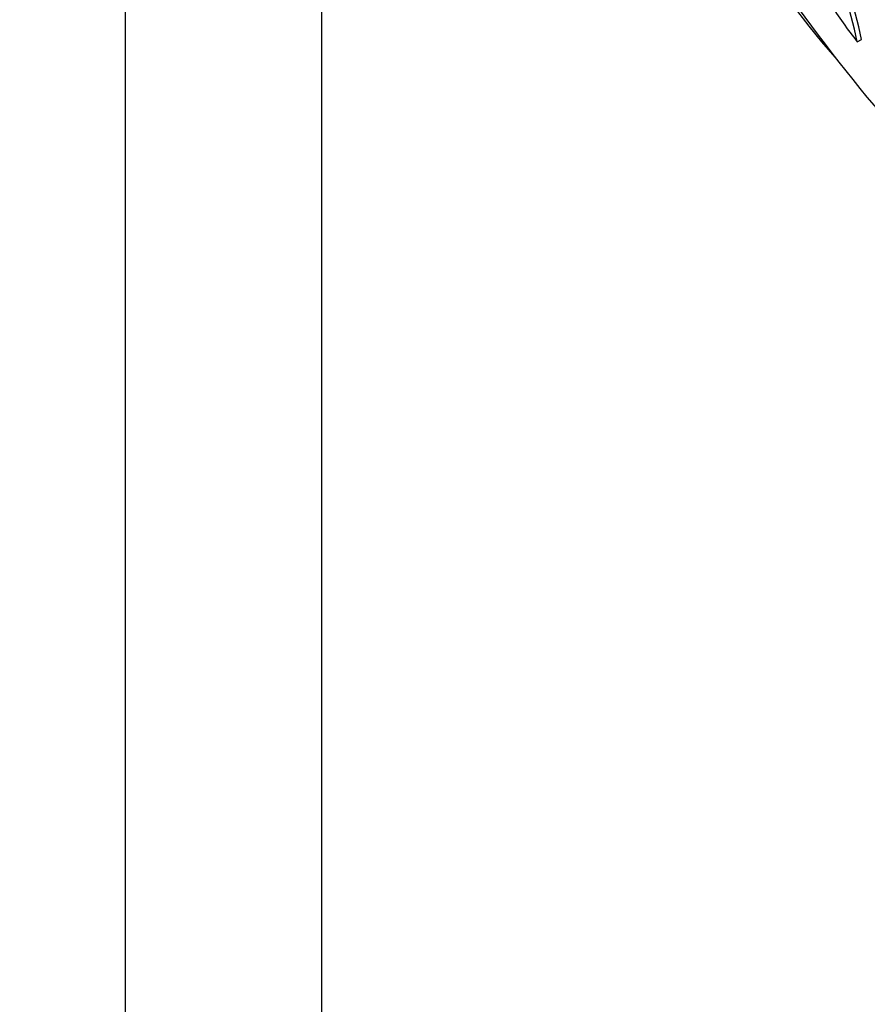
# Model space of a CAD drawing. Units: millimetres. Extents: x 0 to 820, y 0 to 1164.
# Drawn here: x 620 to 635, y 292 to 309 of the extents above; entities that cross this region are included whole.
import ezdxf
from ezdxf import colors
from ezdxf.entities.mleader import LeaderData, LeaderLine
from ezdxf.math import Vec2, Vec3

# ---------------------------------------------------------------- set-up
doc = ezdxf.new("R2010")
doc.units = ezdxf.units.MM
doc.layers.add('DV7_Défaut', color=7, linetype='Continuous')
doc.layers.add('Défaut', color=7, linetype='Continuous')

# ---------------------------------------------------------------- blocks, each defined once
blk = doc.blocks.new('_DOT')
at = {"color": 0}
blk.add_line((0, 0), (-1, 0), dxfattribs=at)
at = {"color": 0, "const_width": 0.333}
blk.add_lwpolyline([(-0.1665, 0, 1), (0.1665, 0, 1)], format="xyb", close=True, dxfattribs=at)
blk = doc.blocks.new('SE6')
at = {"layer": 'DV7_Défaut', "color": 7, "linetype": 'Continuous'}
for p, q in [((625.484, 315.055), (625.484, 230.972)), ((621.949, 312.855), (621.949, 233.013)), ((635.139, 308.916), (635.217, 308.961))]:
    blk.add_line(p, q, dxfattribs=at)
for centre, radius, start, end in [((617.752, 305.05), 17.811, 12.5363, 24.6467), ((617.618, 304.998), 18.04, 12.6888, 24.6421), ((657.239, 326.131), 28.5, 215.2291, 228.2458)]:
    blk.add_arc(centre, radius, start, end, dxfattribs=at)
blk.add_ellipse((650.345, 330.112), major_axis=(13.417, 23.239), ratio=0.57735, start_param=0.180825, end_param=2.960768, dxfattribs=at)
blk.add_open_spline([(634.09, 312.786), (633.98, 312.775), (633.889, 312.738), (633.745, 312.615), (633.692, 312.528), (633.627, 312.313), (633.615, 312.184), (633.632, 311.885), (633.661, 311.718), (633.758, 311.354), (633.827, 311.154), (634.002, 310.736), (634.107, 310.519), (634.291, 310.18), (634.358, 310.064), (634.496, 309.834), (634.569, 309.719), (634.797, 309.374), (634.963, 309.143), (635.139, 308.916)], degree=3, knots=[0, 0, 0, 0, 0.125, 0.125, 0.25, 0.25, 0.375, 0.375, 0.5, 0.5, 0.625, 0.625, 0.75, 0.75, 0.8125, 0.8125, 0.875, 0.875, 1, 1, 1, 1], dxfattribs=at)

msp = doc.modelspace()

# ---------------------------------------------------------------- block references
at = {"layer": 'Défaut'}
msp.add_blockref('SE6', (0, 0), dxfattribs=at)

# ---------------------------------------------------------------- leaders
at = {"layer": 'Défaut', "color": 7, "linetype": 'Continuous'}
ml = msp.add_multileader_mtext('Standard', dxfattribs=at)
ml.set_content('{\\pxsm0.9;\\fSolid Edge ISO|b1||i0||c0|p34;\\W1.;03/01/2018\\P}', color=256)
ml.set_leader_properties()
ml.set_arrow_properties(name='DOT')
ml.build(insert=Vec2(0, 0))
ml.multileader.update_dxf_attribs({"leader_type": 0, "dogleg_length": 0, "arrow_head_size": 12})
ctx = ml.context
ctx.base_point, ctx.char_height, ctx.arrow_head_size, ctx.landing_gap_size = Vec3(656.602, 1156.973), 12, 12, 4.2
notes = []
notes.append((ctx, [(0, (0, 0, 0), (0, 0), (1, 0), 1, [])]))
ctx.mtext.insert = Vec3(658.602, 1163.093)
for ctx, leaders in notes:
    for number, flags, end, landing, length, lines in leaders:
        leader = LeaderData()
        leader.index, (leader.has_last_leader_line, leader.has_dogleg_vector, leader.attachment_direction) = number, flags
        leader.last_leader_point, leader.dogleg_vector, leader.dogleg_length = Vec3(end), Vec3(landing), length
        for number, points, colour, breaks in lines:
            line = LeaderLine()
            line.index, line.vertices, line.color, line.breaks = number, Vec3.list(points), colors.encode_raw_color(colour), breaks
            leader.lines.append(line)
        ctx.leaders.append(leader)

doc.saveas('drawing.dxf')
